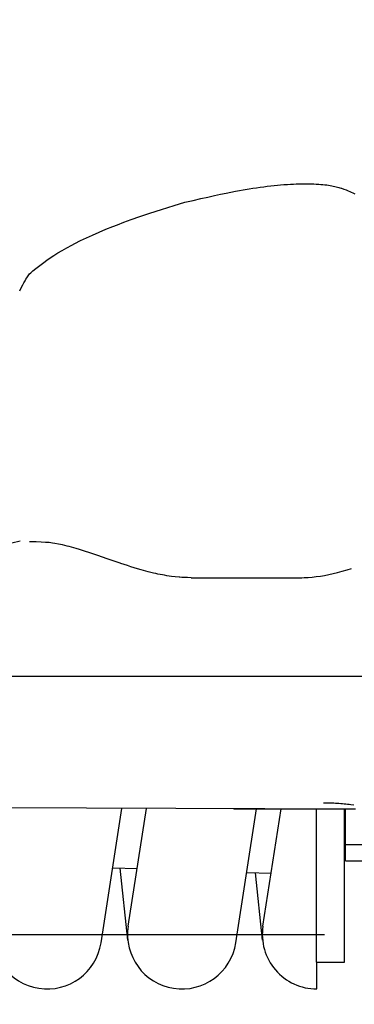
# Model space of a CAD drawing. Units: millimetres. Extents: x 0 to 11880, y 0 to 8400.
# Drawn here: x 5176 to 5200, y 5859 to 5929 of the extents above; entities that cross this region are included whole.
import ezdxf

# ---------------------------------------------------------------- set-up
doc = ezdxf.new("R2010")
doc.units = ezdxf.units.MM
doc.header["$LTSCALE"] = 20
doc.linetypes.add('AM_DIN_G_W050', pattern=[13.75, 9.75, -1.5, 1, -1.5])
doc.linetypes.add('gen4a', pattern=[16.25, 9.75, -1.5, 1, -1.5, 1, -1.5])
doc.layers.add('4A', color=3, linetype='gen4a')
doc.layers.add('AM_5', color=3, linetype='Continuous', lineweight=25)
doc.layers.add('AM_7', color=4, linetype='AM_DIN_G_W050', lineweight=25)
doc.styles.get("Standard").update_dxf_attribs({"font": 'ISOCP.SHX'})
doc.dimstyles.new('AM_ISO$0', dxfattribs={"dimtxt": 3.5, "dimasz": 2.5, "dimexe": 1, "dimexo": 1, "dimgap": 1.5, "dimtad": 1, "dimdsep": 46, "dimtxsty": 'STANDARD', "dimcen": 0, "dimclrd": 256, "dimclre": 256, "dimclrt": 2, "dimadec": 0, "dimazin": 2, "dimtp": 0.1, "dimtm": 0.1, "dimtfac": 0.71, "dimtdec": 3, "dimtmove": 0, "dimatfit": 3, "dimfxl": 1, "dimlwd": -1, "dimlwe": -1, "dimarcsym": 0})

# ---------------------------------------------------------------- blocks, each defined once
blk = doc.blocks.new('*D47')
at = {"layer": 'AM_5', "transparency": 16777216}
for p, q in [((5069.08, 6450.855), (5788.791, 6450.855)), ((5768.791, 6400.855), (5768.791, 5271.355)), ((5738.791, 5826.957), (5608.778, 5826.957)), ((5608.778, 5826.957), (5608.778, 5605.902)), ((5738.791, 5605.902), (5738.791, 5826.957)), ((5608.778, 5605.902), (5738.791, 5605.902)), ((4949.08, 5221.355), (5788.791, 5221.355))]:
    blk.add_line(p, q, dxfattribs=at)
for points in [[(5760.458, 6400.855), (5777.125, 6400.855), (5768.791, 6450.855)], [(5760.458, 5271.355), (5777.125, 5271.355), (5768.791, 5221.355)]]:
    blk.add_solid(points, dxfattribs=at)
at = {"layer": 'DEFPOINTS', "color": 0, "transparency": 16777216}
for p in [(5049.08, 6450.855), (4929.08, 5221.355), (5768.791, 5221.355)]:
    blk.add_point(p, dxfattribs=at)
at = {"layer": 'AM_5', "color": 2, "transparency": 16777216, "insert": (5673.785, 5716.43), "char_height": 70, "attachment_point": 5, "rotation": 90}
blk.add_mtext('1230', dxfattribs=at)
blk = doc.blocks.new('*D48')
at = {"layer": 'AM_5', "transparency": 16777216}
for p, q in [((4689.851, 7272.444), (6181.607, 7272.444)), ((6161.607, 7222.444), (6161.607, 5271.355)), ((4949.08, 5221.355), (6181.607, 5221.355))]:
    blk.add_line(p, q, dxfattribs=at)
for points in [[(6153.274, 7222.444), (6169.941, 7222.444), (6161.607, 7272.444)], [(6153.274, 5271.355), (6169.941, 5271.355), (6161.607, 5221.355)]]:
    blk.add_solid(points, dxfattribs=at)
at = {"layer": 'DEFPOINTS', "color": 0, "transparency": 16777216}
for p in [(4669.851, 7272.444), (4929.08, 5221.355), (6161.607, 5221.355)]:
    blk.add_point(p, dxfattribs=at)
at = {"layer": 'AM_5', "color": 2, "transparency": 16777216, "insert": (6096.601, 6105.154), "char_height": 70, "attachment_point": 5, "rotation": 90}
blk.add_mtext('2051', dxfattribs=at)
blk = doc.blocks.new('*D49')
at = {"layer": 'AM_5', "transparency": 16777216}
for p, q in [((4703.404, 6940.856), (5982.172, 6940.856)), ((5962.172, 5271.355), (5962.172, 6890.856)), ((4882.995, 5221.355), (5982.172, 5221.355))]:
    blk.add_line(p, q, dxfattribs=at)
for points in [[(5953.838, 6890.856), (5970.505, 6890.856), (5962.172, 6940.856)], [(5953.838, 5271.355), (5970.505, 5271.355), (5962.172, 5221.355)]]:
    blk.add_solid(points, dxfattribs=at)
at = {"layer": 'DEFPOINTS', "color": 0, "transparency": 16777216}
for p in [(4683.404, 6940.856), (5962.172, 6940.856), (4862.995, 5221.355)]:
    blk.add_point(p, dxfattribs=at)
at = {"layer": 'AM_5', "color": 2, "transparency": 16777216, "insert": (5897.165, 5938.494), "char_height": 70, "attachment_point": 5, "rotation": 90}
blk.add_mtext('1720', dxfattribs=at)
blk = doc.blocks.new('0154.81.17_links')
at = {"layer": '4A'}
for p, q in [((3035.14, 7137.518), (3035.377, 7137.541)), ((3035.377, 7137.541), (3035.608, 7137.562)), ((3035.608, 7137.562), (3035.836, 7137.581)), ((3035.836, 7137.581), (3036.09, 7137.599)), ((3036.09, 7137.599), (3036.306, 7137.612)), ((3036.306, 7137.612), (3036.518, 7137.623)), ((3036.518, 7137.623), (3036.722, 7137.632)), ((3036.722, 7137.632), (3036.922, 7137.638)), ((3036.922, 7137.638), (3037.113, 7137.642)), ((3037.113, 7137.642), (3037.301, 7137.644)), ((3037.301, 7137.644), (3037.481, 7137.644)), ((3037.481, 7137.644), (3037.658, 7137.642)), ((3037.658, 7137.642), (3037.827, 7137.638)), ((3037.827, 7137.638), (3037.993, 7137.633)), ((3037.993, 7137.633), (3038.151, 7137.625)), ((3038.151, 7137.625), (3038.307, 7137.615)), ((3038.307, 7137.615), (3038.349, 7137.612)), ((3038.349, 7137.612), (3038.496, 7137.601)), ((3038.496, 7137.601), (3038.639, 7137.588)), ((3038.639, 7137.588), (3038.774, 7137.573)), ((3038.774, 7137.573), (3038.905, 7137.557)), ((3038.905, 7137.557), (3039.03, 7137.54)), ((3039.03, 7137.54), (3039.15, 7137.521)), ((3030.878, 7136.797), (3031.3, 7136.888)), ((3031.3, 7136.888), (3031.697, 7136.971)), ((3031.697, 7136.971), (3032.047, 7137.042)), ((3032.047, 7137.042), (3032.375, 7137.107)), ((3032.375, 7137.107), (3032.662, 7137.161)), ((3032.662, 7137.161), (3032.929, 7137.21)), ((3032.929, 7137.21), (3033.35, 7137.281)), ((3033.35, 7137.281), (3033.62, 7137.323)), ((3033.62, 7137.323), (3033.887, 7137.362)), ((3033.887, 7137.362), (3034.146, 7137.399)), ((3034.146, 7137.399), (3034.403, 7137.432)), ((3034.403, 7137.432), (3034.653, 7137.463)), ((3034.653, 7137.463), (3034.9, 7137.492)), ((3034.9, 7137.492), (3035.14, 7137.518)), ((3039.15, 7137.521), (3039.264, 7137.501)), ((3039.264, 7137.501), (3039.374, 7137.48)), ((3039.374, 7137.48), (3039.479, 7137.458)), ((3039.479, 7137.458), (3039.579, 7137.434)), ((3039.579, 7137.434), (3039.674, 7137.41)), ((3039.674, 7137.41), (3039.766, 7137.384)), ((3039.766, 7137.384), (3039.852, 7137.358)), ((3039.852, 7137.358), (3039.936, 7137.331)), ((3039.936, 7137.331), (3039.966, 7137.321)), ((3039.966, 7137.321), (3040.137, 7137.26)), ((3040.137, 7137.26), (3040.296, 7137.201)), ((3040.296, 7137.201), (3040.433, 7137.148)), ((3040.433, 7137.148), (3040.56, 7137.097)), ((3040.56, 7137.097), (3040.669, 7137.051)), ((3040.669, 7137.051), (3040.769, 7137.006)), ((3040.769, 7137.006), (3040.921, 7136.932)), ((3027.994, 7136.085), (3028.742, 7136.315)), ((3028.742, 7136.315), (3029.336, 7136.452)), ((3029.336, 7136.452), (3029.899, 7136.581)), ((3029.899, 7136.581), (3030.403, 7136.693)), ((3030.403, 7136.693), (3030.878, 7136.797)), ((3025.536, 7135.292), (3026.251, 7135.531)), ((3026.251, 7135.531), (3027.067, 7135.794)), ((3027.067, 7135.794), (3027.994, 7136.085)), ((3023.915, 7134.71), (3024.376, 7134.884)), ((3024.376, 7134.884), (3024.914, 7135.077)), ((3024.914, 7135.077), (3025.536, 7135.292)), ((3022.141, 7133.975), (3022.605, 7134.178)), ((3022.605, 7134.178), (3023.09, 7134.382)), ((3023.09, 7134.382), (3023.598, 7134.587)), ((3023.598, 7134.587), (3023.915, 7134.71)), ((3020.653, 7133.255), (3020.874, 7133.37)), ((3020.874, 7133.37), (3021.276, 7133.57)), ((3021.276, 7133.57), (3021.698, 7133.772)), ((3021.698, 7133.772), (3022.141, 7133.975)), ((3019.369, 7132.518), (3019.655, 7132.695)), ((3019.655, 7132.695), (3019.963, 7132.877)), ((3019.963, 7132.877), (3020.296, 7133.064)), ((3020.296, 7133.064), (3020.653, 7133.255)), ((3018.361, 7131.8), (3018.639, 7132.013)), ((3018.639, 7132.013), (3018.862, 7132.177)), ((3018.862, 7132.177), (3019.106, 7132.345)), ((3019.106, 7132.345), (3019.369, 7132.518)), ((3017.574, 7131.124), (3017.631, 7131.187)), ((3017.631, 7131.187), (3017.725, 7131.277)), ((3017.725, 7131.277), (3017.867, 7131.403)), ((3017.867, 7131.403), (3018.074, 7131.574)), ((3018.074, 7131.574), (3018.361, 7131.8)), ((3017.139, 7130.4), (3017.226, 7130.561)), ((3017.226, 7130.561), (3017.305, 7130.703)), ((3017.305, 7130.703), (3017.37, 7130.815)), ((3017.37, 7130.815), (3017.429, 7130.913)), ((3017.429, 7130.913), (3017.476, 7130.987)), ((3017.476, 7130.987), (3017.518, 7131.049)), ((3017.518, 7131.049), (3017.574, 7131.124)), ((3016.921, 7129.98), (3017.035, 7130.201)), ((3017.035, 7130.201), (3017.139, 7130.4)), ((3016.358, 7111.931), (3016.948, 7112.068)), ((3017.659, 7112.008), (3017.636, 7112.008)), ((3018.096, 7112), (3017.659, 7112.008)), ((3018.468, 7111.987), (3018.096, 7112)), ((3018.781, 7111.968), (3018.468, 7111.987)), ((3019.044, 7111.946), (3018.781, 7111.968)), ((3019.26, 7111.921), (3019.044, 7111.946)), ((3019.437, 7111.893), (3019.26, 7111.921)), ((3019.689, 7111.846), (3019.437, 7111.893)), ((3019.843, 7111.814), (3019.689, 7111.846)), ((3019.997, 7111.78), (3019.843, 7111.814)), ((3020.154, 7111.743), (3019.997, 7111.78)), ((3020.311, 7111.705), (3020.154, 7111.743)), ((3020.47, 7111.663), (3020.311, 7111.705)), ((3020.629, 7111.62), (3020.47, 7111.663)), ((3020.973, 7111.521), (3020.629, 7111.62)), ((3021.193, 7111.455), (3020.973, 7111.521)), ((3021.415, 7111.386), (3021.193, 7111.455)), ((3021.642, 7111.314), (3021.415, 7111.386)), ((3021.87, 7111.239), (3021.642, 7111.314)), ((3022.516, 7111.022), (3021.87, 7111.239)), ((3023.183, 7110.793), (3022.516, 7111.022)), ((3023.752, 7110.596), (3023.183, 7110.793)), ((3024.105, 7110.475), (3023.752, 7110.596)), ((3024.157, 7110.457), (3024.105, 7110.475)), ((3024.393, 7110.378), (3024.157, 7110.457)), ((3024.631, 7110.3), (3024.393, 7110.378)), ((3024.873, 7110.223), (3024.631, 7110.3)), ((3025.117, 7110.147), (3024.873, 7110.223)), ((3025.366, 7110.072), (3025.117, 7110.147)), ((3025.617, 7109.999), (3025.366, 7110.072)), ((3040.365, 7110), (3040.674, 7110.097)), ((3025.947, 7109.907), (3025.617, 7109.999)), ((3026.127, 7109.86), (3025.947, 7109.907)), ((3026.309, 7109.815), (3026.127, 7109.86)), ((3026.493, 7109.771), (3026.309, 7109.815)), ((3026.678, 7109.729), (3026.493, 7109.771)), ((3026.822, 7109.698), (3026.678, 7109.729)), ((3026.98, 7109.666), (3026.822, 7109.698)), ((3027.138, 7109.636), (3026.98, 7109.666)), ((3027.297, 7109.608), (3027.138, 7109.636)), ((3027.457, 7109.581), (3027.297, 7109.608)), ((3027.619, 7109.557), (3027.457, 7109.581)), ((3027.781, 7109.534), (3027.619, 7109.557)), ((3028.062, 7109.5), (3027.781, 7109.534)), ((3028.345, 7109.474), (3028.062, 7109.5)), ((3028.378, 7109.471), (3028.345, 7109.474)), ((3028.525, 7109.462), (3028.378, 7109.471)), ((3028.7, 7109.453), (3028.525, 7109.462)), ((3028.931, 7109.444), (3028.7, 7109.453)), ((3029.198, 7109.436), (3028.931, 7109.444)), ((3029.198, 7109.436), (3036.687, 7109.436)), ((3036.687, 7109.436), (3036.838, 7109.435)), ((3036.838, 7109.435), (3036.988, 7109.436)), ((3036.988, 7109.436), (3037.137, 7109.439)), ((3037.137, 7109.439), (3037.285, 7109.444)), ((3037.285, 7109.444), (3037.432, 7109.451)), ((3037.432, 7109.451), (3037.578, 7109.46)), ((3037.578, 7109.46), (3037.87, 7109.484)), ((3037.87, 7109.484), (3038.162, 7109.517)), ((3038.162, 7109.517), (3038.456, 7109.557)), ((3038.456, 7109.557), (3038.753, 7109.606)), ((3038.753, 7109.606), (3039.057, 7109.664)), ((3039.057, 7109.664), (3039.367, 7109.732)), ((3039.367, 7109.732), (3039.687, 7109.81)), ((3039.687, 7109.81), (3040.019, 7109.899)), ((3040.019, 7109.899), (3040.365, 7110)), ((2973.783, 7102.39), (3039.989, 7102.39)), ((3038.68, 7093.3), (3038.68, 7093.301)), ((3040.844, 7093.153), (3040.644, 7093.177)), ((3034.471, 7092.89), (3007.222, 7092.973)), ((3022.749, 7083.292), (3024.245, 7092.922)), ((3024.691, 7084.49), (3026, 7092.916)), ((3032.251, 7092.89), (3032.226, 7092.897)), ((3032.251, 7092.89), (3034.471, 7092.89)), ((3032.399, 7083.292), (3033.89, 7092.89)), ((3034.341, 7084.49), (3035.646, 7092.89)), ((3034.471, 7092.89), (3038.68, 7092.89)), ((3038.18, 7081.905), (3038.18, 7092.89)), ((3038.68, 7092.89), (3040.972, 7092.89)), ((3040.18, 7081.905), (3040.18, 7092.89)), ((3040.25, 7090.33), (3052.643, 7090.349)), ((3040.252, 7089.17), (3040.18, 7089.277)), ((3040.252, 7089.17), (3051.48, 7089.187)), ((3025.328, 7088.589), (3023.581, 7088.65)), ((3024.666, 7083.482), (3024.124, 7088.631)), ((3034.926, 7088.254), (3033.179, 7088.315)), ((3034.316, 7083.483), (3033.809, 7088.293)), ((2994.017, 7083.89), (3038.744, 7083.891)), ((3038.18, 7081.905), (3040.18, 7081.905)), ((3038.195, 7079.991), (3038.195, 7081.905))]:
    blk.add_line(p, q, dxfattribs=at)
for centre, radius, start, end in [((3038.618, 7076.627), 16.674, 83.02233, 89.78678), ((-3804.086, 7097.886), 6844.338, 359.927044, 359.958183), ((3018.895, 7083.891), 3.9, 171.16783, 351.16783), ((3028.545, 7083.891), 3.9, 171.16783, 351.16783), ((3038.195, 7083.891), 3.9, 171.16783, 270.00125)]:
    blk.add_arc(centre, radius, start, end, dxfattribs=at)
at = {"layer": 'AM_7'}
blk.add_line((2947.788, 7102.39), (3076.398, 7102.39), dxfattribs=at)

msp = doc.modelspace()

# ---------------------------------------------------------------- block references
at = {"rotation": 359.9986285164488}
msp.add_blockref('0154.81.17_links', (2158.71, -1220.281), dxfattribs=at)

# ---------------------------------------------------------------- dimensions: what is measured, and where the dimension line sits
at = {"layer": 'AM_5'}
for base, p1, p2, override, picture, middle in [((6161.607, 5221.355), (4669.851, 7272.444), (4929.08, 5221.355), {"dimscale": 20, "dimdec": 0}, '*D48', (6161.607, 6105.154)), ((5962.172, 6940.856), (4862.995, 5221.355), (4683.404, 6940.856), {"dimscale": 20, "dimdec": 0}, '*D49', (5962.172, 5938.494)), ((5768.791392968, 5221.354922506), (5049.080429001, 6450.854922506), (4929.080429001, 5221.354922506), {"dimscale": 20, "dimgap": -1.5, "dimdec": 0}, '*D47', (5768.791392968, 5716.429770481))]:
    dim = msp.add_linear_dim(base=base, p1=p1, p2=p2, angle=90, dimstyle='AM_ISO$0', override=override, dxfattribs=at)
    dim.commit()
    dim.dimension.update_dxf_attribs({"geometry": picture, "text_midpoint": middle, "dimtype": 160})

doc.saveas('drawing.dxf')
